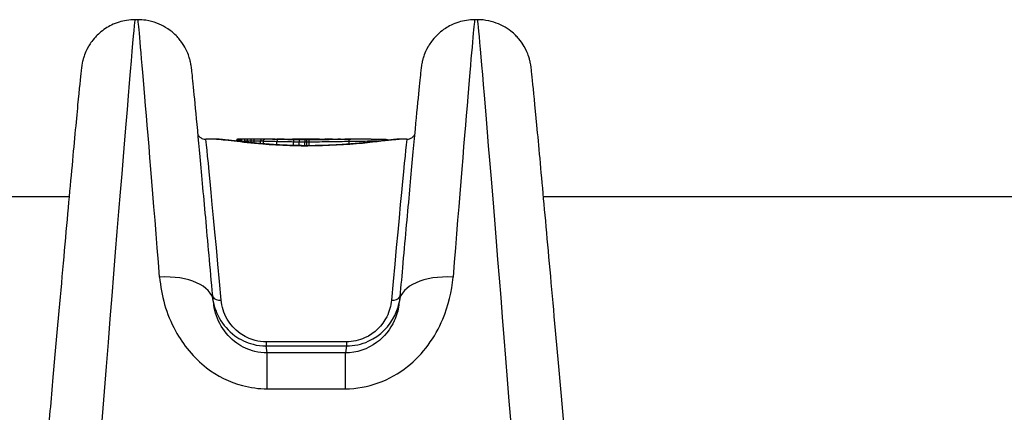
# Model space of a CAD drawing. Units: millimetres. Extents: x -10342 to -2727, y 1770 to 6271.
# Drawn here: x -8209 to -8154, y 4144 to 4166 of the extents above; entities that cross this region are included whole.
import ezdxf

# ---------------------------------------------------------------- set-up
doc = ezdxf.new("R2010")
doc.units = ezdxf.units.MM
doc.layers.add('SW_Toestellen', color=2, linetype='Continuous')

msp = doc.modelspace()

# ---------------------------------------------------------------- linework, layer by layer
at = {"layer": 'SW_Toestellen'}
for p, q in [((-8202.76, 4165.576), (-8202.924, 4165.576)), ((-8183.802, 4165.576), (-8183.966, 4165.576)), ((-8198.369, 4158.916), (-8198.978, 4158.916)), ((-8197.271, 4158.805), (-8197.271, 4158.816)), ((-8197.26, 4158.804), (-8197.26, 4158.816)), ((-8197.201, 4158.797), (-8197.201, 4158.815)), ((-8196.334, 4158.916), (-8197.167, 4158.916)), ((-8197.151, 4158.791), (-8197.151, 4158.814)), ((-8197.092, 4158.785), (-8197.092, 4158.814)), ((-8197.023, 4158.777), (-8197.023, 4158.814)), ((-8196.953, 4158.769), (-8196.953, 4158.814)), ((-8196.793, 4158.752), (-8196.793, 4158.814)), ((-8196.639, 4158.735), (-8196.639, 4158.815)), ((-8196.443, 4158.715), (-8196.443, 4158.816)), ((-8196.334, 4158.916), (-8196.33, 4158.916)), ((-8196.278, 4158.699), (-8196.278, 4158.816)), ((-8195.097, 4158.916), (-8195.93, 4158.916)), ((-8195.911, 4158.666), (-8195.911, 4158.816)), ((-8195.76, 4158.654), (-8195.76, 4158.814)), ((-8195.002, 4158.602), (-8195.002, 4158.795)), ((-8194.076, 4158.563), (-8194.076, 4158.776)), ((-8193.131, 4158.916), (-8194.03, 4158.916)), ((-8193.768, 4158.556), (-8193.768, 4158.773)), ((-8193.455, 4158.553), (-8193.455, 4158.771)), ((-8193.332, 4158.552), (-8193.332, 4158.771)), ((-8193.274, 4158.552), (-8193.274, 4158.551)), ((-8193.209, 4158.552), (-8193.209, 4158.772)), ((-8193.131, 4158.916), (-8193.131, 4158.916)), ((-8193.131, 4158.916), (-8193.131, 4158.916)), ((-8189.748, 4158.916), (-8191.207, 4158.916)), ((-8190.968, 4158.64), (-8190.968, 4158.801)), ((-8187.747, 4158.916), (-8188.178, 4158.916)), ((-8580.128, 4155.716), (-8206.598, 4155.716)), ((-8180.128, 4155.716), (-7806.598, 4155.716)), ((-8191.117, 4147.62), (-8195.608, 4147.62)), ((-8195.608, 4147.62), (-8195.608, 4147.387)), ((-8191.117, 4147.62), (-8191.117, 4147.387)), ((-8195.608, 4147.387), (-8191.117, 4147.387)), ((-8195.548, 4147.001), (-8195.608, 4147.387)), ((-8195.548, 4144.998), (-8195.548, 4147.001)), ((-8191.178, 4147.001), (-8195.548, 4147.001)), ((-8191.117, 4147.387), (-8191.178, 4147.001)), ((-8191.178, 4144.998), (-8191.178, 4147.001)), ((-8195.548, 4144.998), (-8191.178, 4144.998))]:
    msp.add_line(p, q, dxfattribs=at)
for centre, major_axis, ratio, start_param, end_param in [((-8205.351, 4134.81), (2.427, 30.766), 0.003015, 0.000238, 1.532597), ((-8200.332, 4134.81), (-2.427, 30.766), 0.003015, 5.274862, 6.282947), ((-8186.393, 4134.81), (2.427, 30.766), 0.003015, 0.000238, 1.008323), ((-8181.374, 4134.81), (-2.427, 30.766), 0.003015, 4.983982, 6.282947), ((-8196.819, 4134.716), (-2.159, 24.2), 0.003404, 5.392481, 6.282882), ((-8197.163, 4158.816), (0.0019, 0.1), 0.972248, 0.019812, 1.590836), ((-8197.126, 4158.816), (0.0008, 0.1), 0.746008, 0.011306, 1.583942), ((-8197.169, 4158.816), (-0.0007, 0.1), 0.994762, 6.276642, 6.283185), ((-8197.098, 4158.815), (0.0005, 0.1), 0.526771, 0.01, 1.583794), ((-8197.062, 4158.815), (0.0003, 0.1), 0.303064, 0.009659, 1.584223), ((-8197.014, 4158.815), (0.0001, 0.1), 0.093803, 0.009651, 1.58456), ((-8196.957, 4158.815), (0, 0.1), 0.041892, 4.698569, 6.273507), ((-8196.819, 4158.815), (-0.0002, 0.1), 0.257578, 4.699409, 6.274079), ((-8196.675, 4158.816), (-0.0003, 0.1), 0.353641, 4.701412, 6.275839), ((-8196.487, 4158.816), (-0.0002, 0.1), 0.441065, 4.705147, 6.279286), ((-8196.33, 4158.816), (0, 0.1), 0.523455, 4.709492, 6.283185), ((-8196.33, 4158.816), (0, 0.1), 0.523455, 6.283185, 6.2833), ((-8195.832, 4158.816), (0.0005, 0.1), 0.791782, 0.006027, 1.578371), ((-8194.949, 4158.799), (0.0024, 0.1), 0.529503, 0.044911, 1.618692), ((-8194.786, 4158.814), (0.0009, 0.1), 0.576196, 0, 0.015109), ((-8194.51, 4158.92), (-0.42, 0), 0.015688, 1.376771, 1.905138), ((-8194.591, 4158.813), (0.0003, 0.1), 0.19208, 0, 0.016099), ((-8194.372, 4158.814), (-0.0005, 0.1), 0.326984, 6.267142, 6.283185), ((-8194.528, 4158.919), (-0.473, -0.001), 0.011846, 1.904954, 2.052002), ((-8194.308, 4158.814), (-0.0007, 0.1), 0.461677, 6.267381, 6.283185), ((-8194.54, 4158.917), (-0.5, -0.001), 0.00857, 2.051893, 2.189294), ((-8194.588, 4158.915), (-0.583, -0.003), 0.005306, 2.188956, 2.236558), ((-8194.249, 4158.814), (-0.0009, 0.1), 0.578805, 6.267818, 6.283185), ((-8194.227, 4158.815), (-0.0009, 0.1), 0.617028, 6.268137, 6.283185), ((-8194.404, 4158.916), (-0.284, -0.001), 0.007584, 2.238665, 2.3381), ((-8194.464, 4158.914), (-0.414, -0.002), 0.003658, 2.241011, 2.487365), ((-8194.652, 4158.906), (-0.651, -0.01), 0.003784, 3.647012, 3.794649), ((-8194.822, 4158.893), (0.846, 0.022), 0.009606, 0.373267, 0.503777), ((-8194.054, 4158.782), (0.0013, 0.1), 0.227678, 0.054998, 1.629728), ((-8193.755, 4158.779), (0.0007, 0.1), 0.130893, 0.056304, 1.631179), ((-8193.452, 4158.777), (0.0001, 0.1), 0.023869, 0.056812, 1.631755), ((-8193.333, 4158.777), (-0.0001, 0.1), 0.011666, 4.651411, 6.226356), ((-8183.164, 4153.36), (-10.453, 5.388), 0.129687, 6.02664, 6.036672), ((-8193.099, 4158.816), (0.0017, 0.1), 0.962729, 0, 0.017434), ((-8193.073, 4158.815), (0.0042, 0.0999), 0.977069, 0, 0.043055), ((-8192.919, 4158.811), (0.0018, 0.1), 0.66787, 0, 0.027003), ((-8192.665, 4158.925), (-0.709, 0), 0.023082, 1.629261, 1.857447), ((-8192.623, 4158.809), (-0.0001, 0.1), 0.058214, 6.258755, 6.283185), ((-8192.676, 4158.922), (-0.748, -0.001), 0.01811, 1.857368, 2.06387), ((-8192.464, 4158.81), (-0.0007, 0.1), 0.281795, 6.258965, 6.283185), ((-8201.693, 4155.559), (-25.592, -1.431), 0.118683, 4.322117, 4.330847), ((-8192.113, 4158.813), (-0.0007, 0.1), 0.377948, 6.264457, 6.283185), ((-8204.622, 4152.595), (-33.707, -2.627), 0.170581, 4.315563, 4.318954), ((-8204.601, 4152.437), (-33.681, -2.69), 0.175035, 4.311837, 4.315231), ((-8192.007, 4158.813), (-0.0006, 0.1), 0.381039, 6.266383, 6.283185), ((-8191.901, 4158.814), (-0.0006, 0.1), 0.384125, 6.26833, 6.283185), ((-8192.891, 4158.848), (-3.36, -0.036), 0.0172, 4.269049, 4.317985), ((-8191.011, 4158.804), (-0.0015, 0.1), 0.432302, 4.674033, 6.248203), ((-8189.103, 4158.81), (0.002, 0.1), 0.676574, 4.956465, 6.283185), ((-8188.974, 4158.807), (0.0043, 0.0999), 0.835469, 5.191825, 6.283185), ((-8188.899, 4158.801), (0.014, 0.099), 0.969468, 5.463363, 6.283185), ((-8188.886, 4158.799), (0.0343, 0.0939), 0.993789, 5.722554, 6.283185), ((-8189.907, 4134.716), (2.159, 24.2), 0.003404, 0.000304, 0.890705), ((-8201.548, 4149.623), (2.988, 0.268), 0.531957, 0, 1.523198), ((-8185.177, 4149.623), (-2.988, 0.268), 0.531957, 4.759987, 6.283185), ((-8198.113, 4150.255), (-0.498, -0.045), 0.627562, 0.295892, 1.514285), ((-8188.613, 4150.255), (0.498, -0.045), 0.627562, 4.7689, 5.987293)]:
    msp.add_ellipse(centre, major_axis=major_axis, ratio=ratio, start_param=start_param, end_param=end_param, dxfattribs=at)
for points, knots in [([(-8202.924, 4165.576), (-8203.244, 4165.576), (-8203.552, 4165.523), (-8204.122, 4165.345), (-8204.368, 4165.216), (-8204.83, 4164.915), (-8205.004, 4164.747), (-8205.346, 4164.374), (-8205.447, 4164.206), (-8205.654, 4163.848), (-8205.699, 4163.722), (-8205.777, 4163.514), (-8205.797, 4163.445), (-8205.83, 4163.328), (-8205.84, 4163.285), (-8205.861, 4163.196), (-8205.868, 4163.16), (-8205.886, 4163.069), (-8205.891, 4163.032), (-8205.916, 4162.875), (-8205.922, 4162.812), (-8205.974, 4162.361), (-8206.035, 4161.75), (-8206.213, 4159.893), (-8206.327, 4158.665), (-8206.6, 4155.69), (-8206.759, 4153.943), (-8207.109, 4150.052), (-8207.301, 4147.908), (-8207.612, 4144.405), (-8207.724, 4143.135), (-8207.839, 4141.841)], [0.038437, 0.038437, 0.038437, 0.038437, 0.039513, 0.039513, 0.040761, 0.040761, 0.042482, 0.042482, 0.045298, 0.045298, 0.050201, 0.050201, 0.055629, 0.055629, 0.061563, 0.061563, 0.070273, 0.070273, 0.088272, 0.088272, 0.159257, 0.159257, 0.424177, 0.424177, 0.689097, 0.689097, 0.954017, 0.954017, 1.218936, 1.218936, 1.363036, 1.363036, 1.363036, 1.363036]), ([(-8198.56, 4149.89), (-8198.702, 4151.469), (-8198.835, 4152.948), (-8199.079, 4155.645), (-8199.191, 4156.862), (-8199.387, 4158.989), (-8199.472, 4159.897), (-8199.612, 4161.37), (-8199.667, 4161.933), (-8199.728, 4162.519), (-8199.744, 4162.668), (-8199.767, 4162.858), (-8199.773, 4162.91), (-8199.794, 4163.042), (-8199.798, 4163.084), (-8199.833, 4163.241), (-8199.84, 4163.272), (-8199.864, 4163.366), (-8199.882, 4163.434), (-8199.953, 4163.64), (-8199.99, 4163.755), (-8200.157, 4164.073), (-8200.229, 4164.202), (-8200.453, 4164.5), (-8200.573, 4164.646), (-8200.882, 4164.921), (-8201.029, 4165.037), (-8201.494, 4165.315), (-8201.87, 4165.478), (-8202.466, 4165.565), (-8202.612, 4165.576), (-8202.76, 4165.576)], [-1.046523, -1.046523, -1.046523, -1.046523, -0.844906, -0.844906, -0.643288, -0.643288, -0.441671, -0.441671, -0.240054, -0.240054, -0.139246, -0.139246, -0.088841, -0.088841, -0.063639, -0.063639, -0.058487, -0.058487, -0.051529, -0.051529, -0.046129, -0.046129, -0.043496, -0.043496, -0.041686, -0.041686, -0.040559, -0.040559, -0.038935, -0.038935, -0.038437, -0.038437, -0.038437, -0.038437]), ([(-8183.966, 4165.576), (-8184.286, 4165.576), (-8184.594, 4165.523), (-8185.164, 4165.345), (-8185.41, 4165.216), (-8185.872, 4164.915), (-8186.046, 4164.747), (-8186.388, 4164.374), (-8186.489, 4164.206), (-8186.696, 4163.848), (-8186.741, 4163.722), (-8186.819, 4163.514), (-8186.839, 4163.445), (-8186.872, 4163.328), (-8186.882, 4163.285), (-8186.903, 4163.196), (-8186.91, 4163.16), (-8186.928, 4163.069), (-8186.933, 4163.032), (-8186.958, 4162.875), (-8186.964, 4162.812), (-8187.006, 4162.446), (-8187.048, 4162.034), (-8187.165, 4160.838), (-8187.238, 4160.065), (-8187.413, 4158.192), (-8187.514, 4157.093), (-8187.74, 4154.613), (-8187.865, 4153.232), (-8188.053, 4151.14), (-8188.109, 4150.523), (-8188.165, 4149.89)], [0.038437, 0.038437, 0.038437, 0.038437, 0.039513, 0.039513, 0.040761, 0.040761, 0.042482, 0.042482, 0.045298, 0.045298, 0.050201, 0.050201, 0.055629, 0.055629, 0.061563, 0.061563, 0.070273, 0.070273, 0.088272, 0.088272, 0.159257, 0.159257, 0.360874, 0.360874, 0.562491, 0.562491, 0.764109, 0.764109, 0.965726, 0.965726, 1.046523, 1.046523, 1.046523, 1.046523]), ([(-8178.979, 4142.884), (-8179.181, 4145.168), (-8179.377, 4147.367), (-8179.741, 4151.446), (-8179.911, 4153.327), (-8180.213, 4156.649), (-8180.345, 4158.089), (-8180.564, 4160.438), (-8180.651, 4161.344), (-8180.744, 4162.272), (-8180.769, 4162.507), (-8180.799, 4162.774), (-8180.807, 4162.845), (-8180.826, 4162.978), (-8180.83, 4163.019), (-8180.857, 4163.159), (-8180.865, 4163.196), (-8180.884, 4163.279), (-8180.892, 4163.309), (-8180.917, 4163.404), (-8180.936, 4163.475), (-8181.016, 4163.696), (-8181.059, 4163.826), (-8181.271, 4164.193), (-8181.358, 4164.334), (-8181.619, 4164.641), (-8181.75, 4164.779), (-8182.068, 4165.029), (-8182.22, 4165.134), (-8182.692, 4165.381), (-8183.067, 4165.517), (-8183.599, 4165.571), (-8183.7, 4165.576), (-8183.802, 4165.576)], [-1.324121, -1.324121, -1.324121, -1.324121, -1.066984, -1.066984, -0.809847, -0.809847, -0.552711, -0.552711, -0.295574, -0.295574, -0.167005, -0.167005, -0.102721, -0.102721, -0.070579, -0.070579, -0.061347, -0.061347, -0.057065, -0.057065, -0.050686, -0.050686, -0.045277, -0.045277, -0.042831, -0.042831, -0.041288, -0.041288, -0.040285, -0.040285, -0.038779, -0.038779, -0.038437, -0.038437, -0.038437, -0.038437]), ([(-8199.403, 4159.152), (-8199.398, 4159.144), (-8199.392, 4159.136), (-8199.368, 4159.102), (-8199.344, 4159.071), (-8199.263, 4159.002), (-8199.21, 4158.966), (-8199.089, 4158.926), (-8199.035, 4158.916), (-8198.978, 4158.916)], [-0.044732655, -0.044732655, -0.044732655, -0.044732655, -0.043822226, -0.043822226, -0.041474938, -0.041474938, -0.039573232, -0.039573232, -0.038437073, -0.038437073, -0.038437073, -0.038437073]), ([(-8187.747, 4158.916), (-8187.693, 4158.916), (-8187.641, 4158.925), (-8187.546, 4158.956), (-8187.505, 4158.977), (-8187.43, 4159.027), (-8187.402, 4159.054), (-8187.353, 4159.106), (-8187.338, 4159.129), (-8187.325, 4159.15), (-8187.324, 4159.151), (-8187.323, 4159.152)], [0.038437073, 0.038437073, 0.038437073, 0.038437073, 0.039527211, 0.039527211, 0.040785678, 0.040785678, 0.042448478, 0.042448478, 0.044598954, 0.044598954, 0.044732655, 0.044732655, 0.044732655, 0.044732655]), ([(-8198.369, 4158.916), (-8198.217, 4158.916), (-8197.878, 4158.875), (-8196.958, 4158.767), (-8196.414, 4158.706), (-8195.326, 4158.617), (-8194.812, 4158.585), (-8193.95, 4158.556), (-8193.612, 4158.551), (-8193.274, 4158.551)], [-0.7154593, -0.7154593, -0.7154593, -0.7154593, -0.4745891, -0.4745891, -0.2636606, -0.2636606, -0.1014079, -0.1014079, 0, 0, 0, 0]), ([(-8193.274, 4158.552), (-8193.393, 4158.552), (-8193.512, 4158.553), (-8193.749, 4158.556), (-8193.867, 4158.558), (-8194.102, 4158.563), (-8194.22, 4158.567), (-8194.452, 4158.575), (-8194.568, 4158.58), (-8194.797, 4158.59), (-8194.91, 4158.596), (-8195.134, 4158.609), (-8195.244, 4158.616), (-8195.462, 4158.631), (-8195.569, 4158.639), (-8195.78, 4158.655), (-8195.884, 4158.664), (-8196.087, 4158.681), (-8196.186, 4158.69), (-8196.379, 4158.709), (-8196.474, 4158.718), (-8196.658, 4158.737), (-8196.747, 4158.747), (-8196.92, 4158.765), (-8197.004, 4158.775), (-8197.165, 4158.793), (-8197.243, 4158.802), (-8197.392, 4158.819), (-8197.463, 4158.828), (-8197.599, 4158.844), (-8197.664, 4158.851), (-8197.786, 4158.865), (-8197.844, 4158.872), (-8197.952, 4158.884), (-8198.002, 4158.889), (-8198.119, 4158.901), (-8198.18, 4158.907), (-8198.287, 4158.914), (-8198.332, 4158.916), (-8198.369, 4158.916)], [0, 0, 0, 0, 0.035773, 0.035773, 0.0715459, 0.0715459, 0.1073189, 0.1073189, 0.1430919, 0.1430919, 0.1788648, 0.1788648, 0.2146378, 0.2146378, 0.2504108, 0.2504108, 0.2861837, 0.2861837, 0.3219567, 0.3219567, 0.3577297, 0.3577297, 0.3935026, 0.3935026, 0.4292756, 0.4292756, 0.4650486, 0.4650486, 0.5008215, 0.5008215, 0.5365945, 0.5365945, 0.5723675, 0.5723675, 0.6081404, 0.6081404, 0.6617999, 0.6617999, 0.7154593, 0.7154593, 0.7154593, 0.7154593]), ([(-8197.17, 4158.916), (-8197.17, 4158.916), (-8197.171, 4158.916), (-8197.171, 4158.916), (-8197.172, 4158.916), (-8197.173, 4158.916), (-8197.173, 4158.916), (-8197.174, 4158.916), (-8197.175, 4158.916), (-8197.176, 4158.916), (-8197.176, 4158.916), (-8197.178, 4158.916), (-8197.179, 4158.916), (-8197.182, 4158.916), (-8197.184, 4158.915), (-8197.193, 4158.914), (-8197.196, 4158.914), (-8197.212, 4158.907), (-8197.219, 4158.905), (-8197.234, 4158.894), (-8197.239, 4158.89), (-8197.248, 4158.88), (-8197.252, 4158.875), (-8197.261, 4158.86), (-8197.267, 4158.848), (-8197.27, 4158.828), (-8197.271, 4158.822), (-8197.271, 4158.816)], [0, 0, 0, 0, 0.000582252, 0.000582252, 0.001164505, 0.001164505, 0.001746757, 0.001746757, 0.002037883, 0.002037883, 0.002195075, 0.002195075, 0.002433977, 0.002433977, 0.002647472, 0.002647472, 0.002779367, 0.002779367, 0.002838661, 0.002838661, 0.002862723, 0.002862723, 0.002878139, 0.002878139, 0.002901532, 0.002901532, 0.002911261, 0.002911261, 0.002911261, 0.002911261]), ([(-8197.271, 4158.816), (-8197.271, 4158.816), (-8197.27, 4158.816), (-8197.268, 4158.816), (-8197.265, 4158.816), (-8197.26, 4158.816)], [0.002911261, 0.002911261, 0.002911261, 0.002911261, 0.004812643, 0.004812643, 0.009625287, 0.009625287, 0.009625287, 0.009625287]), ([(-8197.26, 4158.816), (-8197.255, 4158.816), (-8197.247, 4158.816), (-8197.227, 4158.815), (-8197.215, 4158.815), (-8197.201, 4158.815)], [0, 0, 0, 0, 0.003977219, 0.003977219, 0.007954438, 0.007954438, 0.007954438, 0.007954438]), ([(-8197.201, 4158.815), (-8197.194, 4158.815), (-8197.186, 4158.815), (-8197.169, 4158.815), (-8197.16, 4158.815), (-8197.151, 4158.814)], [0, 0, 0, 0, 0.001825822, 0.001825822, 0.003651644, 0.003651644, 0.003651644, 0.003651644]), ([(-8197.163, 4158.916), (-8197.167, 4158.916), (-8197.169, 4158.916), (-8197.171, 4158.916), (-8197.171, 4158.916), (-8197.169, 4158.916)], [-0.009625287, -0.009625287, -0.009625287, -0.009625287, -0.004812643, -0.004812643, 0, 0, 0, 0]), ([(-8197.126, 4158.916), (-8197.135, 4158.916), (-8197.143, 4158.916), (-8197.155, 4158.916), (-8197.16, 4158.916), (-8197.163, 4158.916)], [-0.007954438, -0.007954438, -0.007954438, -0.007954438, -0.003977219, -0.003977219, 0, 0, 0, 0]), ([(-8197.151, 4158.814), (-8197.142, 4158.814), (-8197.132, 4158.814), (-8197.112, 4158.814), (-8197.102, 4158.814), (-8197.092, 4158.814)], [0, 0, 0, 0, 0.002036694, 0.002036694, 0.004073387, 0.004073387, 0.004073387, 0.004073387]), ([(-8197.098, 4158.915), (-8197.104, 4158.915), (-8197.109, 4158.915), (-8197.118, 4158.916), (-8197.122, 4158.916), (-8197.126, 4158.916)], [-0.003651644, -0.003651644, -0.003651644, -0.003651644, -0.001825822, -0.001825822, 0, 0, 0, 0]), ([(-8197.062, 4158.915), (-8197.068, 4158.915), (-8197.074, 4158.915), (-8197.087, 4158.915), (-8197.093, 4158.915), (-8197.098, 4158.915)], [-0.004073387, -0.004073387, -0.004073387, -0.004073387, -0.002036694, -0.002036694, 0, 0, 0, 0]), ([(-8197.092, 4158.814), (-8197.081, 4158.814), (-8197.069, 4158.814), (-8197.046, 4158.814), (-8197.035, 4158.814), (-8197.023, 4158.814)], [0, 0, 0, 0, 0.002444418, 0.002444418, 0.004888835, 0.004888835, 0.004888835, 0.004888835]), ([(-8197.014, 4158.915), (-8197.022, 4158.915), (-8197.03, 4158.915), (-8197.046, 4158.915), (-8197.054, 4158.915), (-8197.062, 4158.915)], [-0.004888835, -0.004888835, -0.004888835, -0.004888835, -0.002444418, -0.002444418, 0, 0, 0, 0]), ([(-8197.023, 4158.814), (-8197.011, 4158.814), (-8197, 4158.814), (-8196.976, 4158.814), (-8196.964, 4158.814), (-8196.953, 4158.814)], [0, 0, 0, 0, 0.002843738, 0.002843738, 0.005687475, 0.005687475, 0.005687475, 0.005687475]), ([(-8196.957, 4158.915), (-8196.966, 4158.915), (-8196.976, 4158.915), (-8196.995, 4158.915), (-8197.004, 4158.915), (-8197.014, 4158.915)], [-0.005687475, -0.005687475, -0.005687475, -0.005687475, -0.002843738, -0.002843738, 0, 0, 0, 0]), ([(-8196.819, 4158.915), (-8196.842, 4158.915), (-8196.864, 4158.915), (-8196.91, 4158.915), (-8196.934, 4158.915), (-8196.957, 4158.915)], [-0.0139604, -0.0139604, -0.0139604, -0.0139604, -0.00698089, -0.00698089, 0, 0, 0, 0]), ([(-8196.953, 4158.814), (-8196.926, 4158.814), (-8196.899, 4158.814), (-8196.846, 4158.814), (-8196.819, 4158.814), (-8196.793, 4158.814)], [0, 0, 0, 0, 0.00698089, 0.00698089, 0.0139604, 0.0139604, 0.0139604, 0.0139604]), ([(-8196.675, 4158.916), (-8196.698, 4158.916), (-8196.722, 4158.916), (-8196.77, 4158.915), (-8196.795, 4158.915), (-8196.819, 4158.915)], [-0.01518383, -0.01518383, -0.01518383, -0.01518383, -0.00759247, -0.00759247, 0, 0, 0, 0]), ([(-8196.793, 4158.814), (-8196.767, 4158.814), (-8196.741, 4158.814), (-8196.69, 4158.815), (-8196.665, 4158.815), (-8196.639, 4158.815)], [0, 0, 0, 0, 0.00759247, 0.00759247, 0.01518383, 0.01518383, 0.01518383, 0.01518383]), ([(-8196.487, 4158.916), (-8196.518, 4158.916), (-8196.549, 4158.916), (-8196.611, 4158.916), (-8196.643, 4158.916), (-8196.675, 4158.916)], [-0.02043599, -0.02043599, -0.02043599, -0.02043599, -0.01021884, -0.01021884, 0, 0, 0, 0]), ([(-8196.639, 4158.815), (-8196.606, 4158.815), (-8196.573, 4158.815), (-8196.507, 4158.815), (-8196.475, 4158.815), (-8196.443, 4158.816)], [0, 0, 0, 0, 0.01021884, 0.01021884, 0.02043599, 0.02043599, 0.02043599, 0.02043599]), ([(-8196.334, 4158.916), (-8196.358, 4158.916), (-8196.383, 4158.916), (-8196.434, 4158.916), (-8196.46, 4158.916), (-8196.487, 4158.916)], [-0.01751508, -0.01751508, -0.01751508, -0.01751508, -0.00898539, -0.00898539, 0, 0, 0, 0]), ([(-8196.443, 4158.816), (-8196.415, 4158.816), (-8196.387, 4158.816), (-8196.332, 4158.816), (-8196.304, 4158.816), (-8196.278, 4158.816)], [0, 0, 0, 0, 0.00898539, 0.00898539, 0.01796907, 0.01796907, 0.01796907, 0.01796907]), ([(-8195.93, 4158.916), (-8195.951, 4158.916), (-8195.974, 4158.916), (-8196.046, 4158.916), (-8196.098, 4158.916), (-8196.188, 4158.916), (-8196.227, 4158.916), (-8196.287, 4158.916), (-8196.309, 4158.916), (-8196.33, 4158.916)], [-0.04218575, -0.04218575, -0.04218575, -0.04218575, -0.03448143, -0.03448143, -0.01915635, -0.01915635, -0.00736783, -0.00736783, 0, 0, 0, 0]), ([(-8196.278, 4158.816), (-8196.262, 4158.816), (-8196.246, 4158.816), (-8196.202, 4158.816), (-8196.173, 4158.816), (-8196.107, 4158.816), (-8196.069, 4158.816), (-8195.985, 4158.816), (-8195.943, 4158.816), (-8195.911, 4158.816)], [0, 0, 0, 0, 0.00736783, 0.00736783, 0.01915635, 0.01915635, 0.03448143, 0.03448143, 0.05543701, 0.05543701, 0.05543701, 0.05543701]), ([(-8195.911, 4158.816), (-8195.886, 4158.816), (-8195.861, 4158.815), (-8195.81, 4158.815), (-8195.785, 4158.814), (-8195.76, 4158.814)], [0, 0, 0, 0, 0.01238055, 0.01238055, 0.0247611, 0.0247611, 0.0247611, 0.0247611]), ([(-8195.682, 4158.915), (-8195.707, 4158.915), (-8195.732, 4158.915), (-8195.782, 4158.916), (-8195.807, 4158.916), (-8195.832, 4158.916)], [-0.024543, -0.024543, -0.024543, -0.024543, -0.01238055, -0.01238055, 0, 0, 0, 0]), ([(-8195.76, 4158.814), (-8195.76, 4158.827), (-8195.758, 4158.84), (-8195.75, 4158.864), (-8195.745, 4158.875), (-8195.73, 4158.894), (-8195.722, 4158.901), (-8195.703, 4158.912), (-8195.693, 4158.914), (-8195.682, 4158.915), (-8195.682, 4158.915), (-8195.682, 4158.915)], [-0.01570261, -0.01570261, -0.01570261, -0.01570261, -0.01179701, -0.01179701, -0.00789093, -0.00789093, -0.00398389, -0.00398389, 0, 0, 0.000073, 0.000073, 0.000073, 0.000073]), ([(-8195.76, 4158.814), (-8195.652, 4158.812), (-8195.534, 4158.809), (-8195.28, 4158.803), (-8195.145, 4158.799), (-8195.002, 4158.795)], [0, 0, 0, 0, 0.04878925, 0.04878925, 0.09757849, 0.09757849, 0.09757849, 0.09757849]), ([(-8194.949, 4158.899), (-8195.087, 4158.902), (-8195.218, 4158.905), (-8195.464, 4158.911), (-8195.578, 4158.913), (-8195.682, 4158.915)], [-0.09757849, -0.09757849, -0.09757849, -0.09757849, -0.04878925, -0.04878925, -0.00021469, -0.00021469, -0.00021469, -0.00021469]), ([(-8195.009, 4158.916), (-8194.975, 4158.916), (-8194.939, 4158.916), (-8194.865, 4158.915), (-8194.826, 4158.915), (-8194.786, 4158.914)], [-0.0294712, -0.0294712, -0.0294712, -0.0294712, -0.01473799, -0.01473799, -0.00000431, -0.00000431, -0.00000431, -0.00000431]), ([(-8194.785, 4158.914), (-8194.801, 4158.915), (-8194.817, 4158.915), (-8194.848, 4158.915), (-8194.864, 4158.915), (-8194.894, 4158.915), (-8194.909, 4158.915), (-8194.938, 4158.916), (-8194.953, 4158.916), (-8194.981, 4158.916), (-8194.995, 4158.916), (-8195.008, 4158.916)], [0.00000425, 0.00000425, 0.00000425, 0.00000425, 0.00589764, 0.00589764, 0.01179103, 0.01179103, 0.01768442, 0.01768442, 0.02357781, 0.02357781, 0.0294712, 0.0294712, 0.0294712, 0.0294712]), ([(-8195.002, 4158.795), (-8194.86, 4158.792), (-8194.71, 4158.788), (-8194.4, 4158.781), (-8194.24, 4158.778), (-8194.076, 4158.776)], [0, 0, 0, 0, 0.04870495, 0.04870495, 0.09743561, 0.09743561, 0.09743561, 0.09743561]), ([(-8194.054, 4158.882), (-8194.212, 4158.884), (-8194.367, 4158.886), (-8194.667, 4158.892), (-8194.812, 4158.895), (-8194.949, 4158.899)], [-0.09743561, -0.09743561, -0.09743561, -0.09743561, -0.04870495, -0.04870495, 0, 0, 0, 0]), ([(-8194.786, 4158.914), (-8194.757, 4158.914), (-8194.726, 4158.914), (-8194.66, 4158.914), (-8194.626, 4158.913), (-8194.591, 4158.913)], [-0.02133113, -0.02133113, -0.02133113, -0.02133113, -0.01066691, -0.01066691, 0, 0, 0, 0]), ([(-8194.591, 4158.913), (-8194.605, 4158.913), (-8194.619, 4158.913), (-8194.646, 4158.914), (-8194.659, 4158.914), (-8194.686, 4158.914), (-8194.699, 4158.914), (-8194.725, 4158.914), (-8194.737, 4158.914), (-8194.762, 4158.914), (-8194.774, 4158.914), (-8194.785, 4158.914)], [0, 0, 0, 0, 0.00426623, 0.00426623, 0.00853245, 0.00853245, 0.01279868, 0.01279868, 0.0170649, 0.0170649, 0.02133113, 0.02133113, 0.02133113, 0.02133113]), ([(-8194.591, 4158.913), (-8194.555, 4158.913), (-8194.518, 4158.913), (-8194.444, 4158.913), (-8194.407, 4158.913), (-8194.372, 4158.914)], [-0.02224922, -0.02224922, -0.02224922, -0.02224922, -0.01112437, -0.01112437, 0, 0, 0, 0]), ([(-8194.372, 4158.914), (-8194.361, 4158.914), (-8194.35, 4158.914), (-8194.329, 4158.914), (-8194.318, 4158.914), (-8194.308, 4158.914)], [-0.006972716, -0.006972716, -0.006972716, -0.006972716, -0.003486358, -0.003486358, 0, 0, 0, 0]), ([(-8194.308, 4158.914), (-8194.298, 4158.914), (-8194.288, 4158.914), (-8194.268, 4158.914), (-8194.259, 4158.914), (-8194.249, 4158.914)], [-0.006877293, -0.006877293, -0.006877293, -0.006877293, -0.003438646, -0.003438646, 0, 0, 0, 0]), ([(-8194.249, 4158.914), (-8194.246, 4158.914), (-8194.242, 4158.914), (-8194.234, 4158.915), (-8194.231, 4158.915), (-8194.227, 4158.915)], [-0.002779243, -0.002779243, -0.002779243, -0.002779243, -0.001389621, -0.001389621, 0, 0, 0, 0]), ([(-8194.227, 4158.915), (-8194.222, 4158.915), (-8194.218, 4158.915), (-8194.211, 4158.915), (-8194.208, 4158.915), (-8194.206, 4158.915)], [-0.003532686, -0.003532686, -0.003532686, -0.003532686, -0.001766343, -0.001766343, -0.000702336, -0.000702336, -0.000702336, -0.000702336]), ([(-8194.206, 4158.915), (-8194.206, 4158.915), (-8194.206, 4158.915), (-8194.206, 4158.915), (-8194.207, 4158.915), (-8194.207, 4158.915)], [-0.0000730995, -0.0000730995, -0.0000730995, -0.0000730995, 0, 0, 0.0000804337, 0.0000804337, 0.0000804337, 0.0000804337]), ([(-8194.206, 4158.915), (-8194.193, 4158.915), (-8194.181, 4158.915), (-8194.157, 4158.915), (-8194.145, 4158.915), (-8194.134, 4158.916)], [-0.01020467, -0.01020467, -0.01020467, -0.01020467, -0.00542718, -0.00542718, 0, 0, 0, 0]), ([(-8194.134, 4158.916), (-8194.124, 4158.916), (-8194.115, 4158.916), (-8194.097, 4158.916), (-8194.089, 4158.916), (-8194.081, 4158.916)], [-0.009779699, -0.009779699, -0.009779699, -0.009779699, -0.004889849, -0.004889849, 0, 0, 0, 0]), ([(-8194.081, 4158.916), (-8194.072, 4158.916), (-8194.063, 4158.916), (-8194.048, 4158.916), (-8194.04, 4158.916), (-8194.034, 4158.916)], [-0.01119326, -0.01119326, -0.01119326, -0.01119326, -0.00559625, -0.00559625, 0, 0, 0, 0]), ([(-8194.076, 4158.776), (-8194.025, 4158.775), (-8193.974, 4158.775), (-8193.871, 4158.774), (-8193.82, 4158.773), (-8193.768, 4158.773)], [0, 0, 0, 0, 0.01520582, 0.01520582, 0.03041284, 0.03041284, 0.03041284, 0.03041284]), ([(-8193.755, 4158.879), (-8193.805, 4158.879), (-8193.855, 4158.879), (-8193.955, 4158.88), (-8194.004, 4158.881), (-8194.054, 4158.882)], [-0.03041284, -0.03041284, -0.03041284, -0.03041284, -0.01520582, -0.01520582, 0, 0, 0, 0]), ([(-8193.768, 4158.773), (-8193.716, 4158.772), (-8193.664, 4158.772), (-8193.559, 4158.772), (-8193.507, 4158.771), (-8193.455, 4158.771)], [0, 0, 0, 0, 0.01516031, 0.01516031, 0.0303212, 0.0303212, 0.0303212, 0.0303212]), ([(-8193.452, 4158.877), (-8193.503, 4158.877), (-8193.553, 4158.878), (-8193.654, 4158.878), (-8193.704, 4158.878), (-8193.755, 4158.879)], [-0.0303212, -0.0303212, -0.0303212, -0.0303212, -0.01516031, -0.01516031, 0, 0, 0, 0]), ([(-8193.455, 4158.771), (-8193.434, 4158.771), (-8193.414, 4158.771), (-8193.373, 4158.771), (-8193.352, 4158.771), (-8193.332, 4158.771)], [0, 0, 0, 0, 0.00596914, 0.00596914, 0.01193829, 0.01193829, 0.01193829, 0.01193829]), ([(-8193.333, 4158.877), (-8193.353, 4158.877), (-8193.373, 4158.877), (-8193.413, 4158.877), (-8193.433, 4158.877), (-8193.452, 4158.877)], [-0.01193829, -0.01193829, -0.01193829, -0.01193829, -0.00596914, -0.00596914, 0, 0, 0, 0]), ([(-8193.22, 4158.878), (-8193.22, 4158.878), (-8193.221, 4158.878), (-8193.221, 4158.878), (-8193.24, 4158.878), (-8193.258, 4158.877), (-8193.296, 4158.877), (-8193.314, 4158.877), (-8193.333, 4158.877)], [-0.0113723, -0.0113723, -0.0113723, -0.0113723, -0.0112023, -0.0112023, -0.0112023, -0.00560125, -0.00560125, 0, 0, 0, 0]), ([(-8193.332, 4158.771), (-8193.311, 4158.771), (-8193.291, 4158.771), (-8193.25, 4158.772), (-8193.23, 4158.772), (-8193.209, 4158.772)], [0, 0, 0, 0, 0.00560125, 0.00560125, 0.0112023, 0.0112023, 0.0112023, 0.0112023]), ([(-8193.274, 4158.551), (-8192.191, 4158.551), (-8191.111, 4158.617), (-8189.44, 4158.778), (-8188.814, 4158.863), (-8188.332, 4158.91), (-8188.24, 4158.916), (-8188.179, 4158.916)], [-1.6265444, -1.6265444, -1.6265444, -1.6265444, -1.3017245, -1.3017245, -1.0086913, -1.0086913, -0.9110736, -0.9110736, -0.9110736, -0.9110736]), ([(-8188.178, 4158.916), (-8188.203, 4158.916), (-8188.232, 4158.915), (-8188.295, 4158.912), (-8188.331, 4158.909), (-8188.409, 4158.903), (-8188.452, 4158.899), (-8188.546, 4158.889), (-8188.596, 4158.884), (-8188.704, 4158.872), (-8188.762, 4158.865), (-8188.884, 4158.851), (-8188.949, 4158.844), (-8189.085, 4158.828), (-8189.156, 4158.819), (-8189.305, 4158.802), (-8189.383, 4158.793), (-8189.544, 4158.775), (-8189.628, 4158.765), (-8189.801, 4158.747), (-8189.89, 4158.737), (-8190.074, 4158.718), (-8190.168, 4158.709), (-8190.362, 4158.69), (-8190.461, 4158.681), (-8190.664, 4158.664), (-8190.767, 4158.655), (-8190.978, 4158.639), (-8191.086, 4158.631), (-8191.303, 4158.616), (-8191.414, 4158.609), (-8191.638, 4158.596), (-8191.751, 4158.59), (-8191.98, 4158.58), (-8192.095, 4158.575), (-8192.386, 4158.565), (-8192.563, 4158.56), (-8192.917, 4158.554), (-8193.096, 4158.552), (-8193.274, 4158.552)], [0.9110736, 0.9110736, 0.9110736, 0.9110736, 0.9468471, 0.9468471, 0.9826207, 0.9826207, 1.0183942, 1.0183942, 1.0541677, 1.0541677, 1.0899413, 1.0899413, 1.1257148, 1.1257148, 1.1614884, 1.1614884, 1.1972619, 1.1972619, 1.2330355, 1.2330355, 1.268809, 1.268809, 1.3045825, 1.3045825, 1.3403561, 1.3403561, 1.3761296, 1.3761296, 1.4119032, 1.4119032, 1.4476767, 1.4476767, 1.4834503, 1.4834503, 1.5192238, 1.5192238, 1.5728841, 1.5728841, 1.6265444, 1.6265444, 1.6265444, 1.6265444]), ([(-8191.011, 4158.904), (-8191.357, 4158.899), (-8191.717, 4158.893), (-8192.457, 4158.883), (-8192.836, 4158.88), (-8193.218, 4158.878), (-8193.218, 4158.878), (-8193.219, 4158.878), (-8193.22, 4158.878)], [-0.2299968, -0.2299968, -0.2299968, -0.2299968, -0.1149984, -0.1149984, 0, 0, 0, 0.0001766, 0.0001766, 0.0001766, 0.0001766]), ([(-8193.209, 4158.772), (-8193.209, 4158.785), (-8193.21, 4158.798), (-8193.211, 4158.822), (-8193.211, 4158.834), (-8193.213, 4158.853), (-8193.214, 4158.862), (-8193.217, 4158.873), (-8193.218, 4158.877), (-8193.22, 4158.878), (-8193.22, 4158.878), (-8193.22, 4158.878)], [-0.01572716, -0.01572716, -0.01572716, -0.01572716, -0.01182123, -0.01182123, -0.00791501, -0.00791501, -0.00400817, -0.00400817, 0, 0, 0.00007311, 0.00007311, 0.00007311, 0.00007311]), ([(-8193.209, 4158.772), (-8192.821, 4158.774), (-8192.436, 4158.778), (-8191.685, 4158.789), (-8191.319, 4158.795), (-8190.968, 4158.801)], [0, 0, 0, 0, 0.1149984, 0.1149984, 0.2299968, 0.2299968, 0.2299968, 0.2299968]), ([(-8193.131, 4158.916), (-8193.125, 4158.916), (-8193.12, 4158.916), (-8193.11, 4158.916), (-8193.105, 4158.916), (-8193.099, 4158.916)], [-0.01175139, -0.01175139, -0.01175139, -0.01175139, -0.00587573, -0.00587573, 0, 0, 0, 0]), ([(-8193.099, 4158.916), (-8193.094, 4158.916), (-8193.09, 4158.916), (-8193.081, 4158.916), (-8193.077, 4158.915), (-8193.073, 4158.915)], [-0.01105297, -0.01105297, -0.01105297, -0.01105297, -0.0055263, -0.0055263, 0, 0, 0, 0]), ([(-8193.068, 4158.915), (-8193.07, 4158.915), (-8193.072, 4158.915), (-8193.076, 4158.915), (-8193.078, 4158.916), (-8193.081, 4158.916), (-8193.083, 4158.916), (-8193.087, 4158.916), (-8193.089, 4158.916), (-8193.093, 4158.916), (-8193.095, 4158.916), (-8193.098, 4158.916)], [0, 0, 0, 0, 0.00221059, 0.00221059, 0.00442119, 0.00442119, 0.00663178, 0.00663178, 0.00884238, 0.00884238, 0.01105297, 0.01105297, 0.01105297, 0.01105297]), ([(-8193.073, 4158.915), (-8193.062, 4158.915), (-8193.043, 4158.914), (-8192.991, 4158.913), (-8192.958, 4158.912), (-8192.919, 4158.911)], [-0.03098428, -0.03098428, -0.03098428, -0.03098428, -0.01549547, -0.01549547, 0, 0, 0, 0]), ([(-8192.917, 4158.911), (-8192.933, 4158.912), (-8192.947, 4158.912), (-8192.974, 4158.913), (-8192.986, 4158.913), (-8193.009, 4158.913), (-8193.019, 4158.914), (-8193.038, 4158.914), (-8193.046, 4158.914), (-8193.059, 4158.915), (-8193.064, 4158.915), (-8193.068, 4158.915)], [0, 0, 0, 0, 0.00619686, 0.00619686, 0.01239371, 0.01239371, 0.01859057, 0.01859057, 0.02478742, 0.02478742, 0.03098428, 0.03098428, 0.03098428, 0.03098428]), ([(-8192.919, 4158.911), (-8192.891, 4158.911), (-8192.858, 4158.91), (-8192.786, 4158.91), (-8192.745, 4158.909), (-8192.676, 4158.909), (-8192.65, 4158.909), (-8192.623, 4158.909)], [-0.03217474, -0.03217474, -0.03217474, -0.03217474, -0.02065922, -0.02065922, -0.00794585, -0.00794585, 0, 0, 0, 0]), ([(-8192.623, 4158.909), (-8192.645, 4158.909), (-8192.666, 4158.909), (-8192.709, 4158.909), (-8192.73, 4158.909), (-8192.771, 4158.91), (-8192.791, 4158.91), (-8192.83, 4158.91), (-8192.849, 4158.91), (-8192.885, 4158.911), (-8192.902, 4158.911), (-8192.917, 4158.911)], [0, 0, 0, 0, 0.00643495, 0.00643495, 0.01286989, 0.01286989, 0.01930484, 0.01930484, 0.02573979, 0.02573979, 0.03217474, 0.03217474, 0.03217474, 0.03217474]), ([(-8192.623, 4158.909), (-8192.596, 4158.909), (-8192.569, 4158.909), (-8192.516, 4158.909), (-8192.49, 4158.91), (-8192.464, 4158.91)], [-0.01624227, -0.01624227, -0.01624227, -0.01624227, -0.00812076, -0.00812076, 0, 0, 0, 0]), ([(-8192.464, 4158.91), (-8192.438, 4158.91), (-8192.413, 4158.91), (-8192.365, 4158.911), (-8192.342, 4158.911), (-8192.321, 4158.911)], [-0.01611114, -0.01611114, -0.01611114, -0.01611114, -0.00805557, -0.00805557, -0.00062837, -0.00062837, -0.00062837, -0.00062837]), ([(-8192.321, 4158.911), (-8192.321, 4158.911), (-8192.321, 4158.911), (-8192.321, 4158.911), (-8192.321, 4158.911), (-8192.322, 4158.911)], [-0.0000731827, -0.0000731827, -0.0000731827, -0.0000731827, 0, 0, 0.0001633075, 0.0001633075, 0.0001633075, 0.0001633075]), ([(-8192.321, 4158.911), (-8192.287, 4158.911), (-8192.253, 4158.912), (-8192.184, 4158.912), (-8192.149, 4158.912), (-8192.113, 4158.913)], [-0.02235269, -0.02235269, -0.02235269, -0.02235269, -0.01146936, -0.01146936, 0, 0, 0, 0]), ([(-8192.113, 4158.913), (-8192.096, 4158.913), (-8192.078, 4158.913), (-8192.043, 4158.913), (-8192.025, 4158.913), (-8192.007, 4158.913)], [-0.01145818, -0.01145818, -0.01145818, -0.01145818, -0.00572908, -0.00572908, 0, 0, 0, 0]), ([(-8192.007, 4158.913), (-8191.99, 4158.914), (-8191.972, 4158.914), (-8191.937, 4158.914), (-8191.919, 4158.914), (-8191.901, 4158.914)], [-0.01145807, -0.01145807, -0.01145807, -0.01145807, -0.00572902, -0.00572902, 0, 0, 0, 0]), ([(-8191.901, 4158.914), (-8191.876, 4158.914), (-8191.851, 4158.914), (-8191.801, 4158.915), (-8191.776, 4158.915), (-8191.751, 4158.915)], [-0.01634174, -0.01634174, -0.01634174, -0.01634174, -0.00817087, -0.00817087, 0, 0, 0, 0]), ([(-8191.751, 4158.915), (-8191.725, 4158.915), (-8191.7, 4158.915), (-8191.65, 4158.915), (-8191.625, 4158.915), (-8191.6, 4158.915)], [-0.01634173, -0.01634173, -0.01634173, -0.01634173, -0.00817087, -0.00817087, 0, 0, 0, 0]), ([(-8191.6, 4158.915), (-8191.548, 4158.916), (-8191.497, 4158.916), (-8191.395, 4158.916), (-8191.345, 4158.916), (-8191.296, 4158.916)], [-0.03365376, -0.03365376, -0.03365376, -0.03365376, -0.01682564, -0.01682564, 0, 0, 0, 0]), ([(-8189.748, 4158.916), (-8189.833, 4158.916), (-8189.92, 4158.916), (-8190.328, 4158.914), (-8190.663, 4158.91), (-8191.011, 4158.904)], [-0.1476632, -0.1476632, -0.1476632, -0.1476632, -0.1156833, -0.1156833, 0, 0, 0, 0]), ([(-8190.968, 4158.801), (-8190.616, 4158.807), (-8190.276, 4158.812), (-8189.69, 4158.817), (-8189.439, 4158.817), (-8189.2, 4158.814)], [0, 0, 0, 0, 0.1156833, 0.1156833, 0.209515, 0.209515, 0.209515, 0.209515]), ([(-8189.748, 4158.916), (-8189.703, 4158.916), (-8189.658, 4158.916), (-8189.57, 4158.916), (-8189.526, 4158.916), (-8189.439, 4158.915), (-8189.396, 4158.915), (-8189.31, 4158.914), (-8189.268, 4158.913), (-8189.184, 4158.912), (-8189.142, 4158.911), (-8189.101, 4158.91)], [0.14766317, 0.14766317, 0.14766317, 0.14766317, 0.16439027, 0.16439027, 0.18111737, 0.18111737, 0.19784447, 0.19784447, 0.21457156, 0.21457156, 0.23129866, 0.23129866, 0.23129866, 0.23129866]), ([(-8189.101, 4158.91), (-8189.091, 4158.91), (-8189.081, 4158.91), (-8189.062, 4158.91), (-8189.053, 4158.909), (-8189.035, 4158.909), (-8189.026, 4158.909), (-8189.009, 4158.908), (-8189.001, 4158.908), (-8188.985, 4158.907), (-8188.977, 4158.907), (-8188.97, 4158.907)], [0, 0, 0, 0, 0.00398328, 0.00398328, 0.00796656, 0.00796656, 0.01194984, 0.01194984, 0.01593312, 0.01593312, 0.0199164, 0.0199164, 0.0199164, 0.0199164]), ([(-8188.97, 4158.907), (-8188.963, 4158.906), (-8188.956, 4158.906), (-8188.943, 4158.905), (-8188.936, 4158.905), (-8188.925, 4158.904), (-8188.919, 4158.904), (-8188.908, 4158.903), (-8188.903, 4158.902), (-8188.894, 4158.901), (-8188.889, 4158.901), (-8188.885, 4158.9)], [0, 0, 0, 0, 0.00377983, 0.00377983, 0.00755965, 0.00755965, 0.01133948, 0.01133948, 0.0151193, 0.0151193, 0.01889913, 0.01889913, 0.01889913, 0.01889913]), ([(-8188.885, 4158.9), (-8188.883, 4158.9), (-8188.881, 4158.9), (-8188.877, 4158.899), (-8188.876, 4158.899), (-8188.872, 4158.898), (-8188.87, 4158.898), (-8188.866, 4158.897), (-8188.863, 4158.896), (-8188.858, 4158.895), (-8188.855, 4158.894), (-8188.852, 4158.893)], [0, 0, 0, 0, 0.001403837, 0.001403837, 0.002807674, 0.002807674, 0.004211511, 0.004211511, 0.005615347, 0.005615347, 0.007019184, 0.007019184, 0.007019184, 0.007019184]), ([(-8188.852, 4158.893), (-8188.85, 4158.892), (-8188.847, 4158.891), (-8188.84, 4158.888), (-8188.837, 4158.886), (-8188.828, 4158.88), (-8188.822, 4158.876), (-8188.813, 4158.868), (-8188.81, 4158.864), (-8188.806, 4158.86)], [0, 0, 0, 0, 0.000859293, 0.000859293, 0.001718586, 0.001718586, 0.002577879, 0.002577879, 0.002987112, 0.002987112, 0.002987112, 0.002987112]), ([(-8201.548, 4151.223), (-8201.467, 4150.214), (-8201.183, 4149.175), (-8200.239, 4147.445), (-8199.649, 4146.728), (-8198.335, 4145.717), (-8197.652, 4145.372), (-8196.479, 4145.059), (-8196.014, 4144.998), (-8195.548, 4144.998)], [0, 0, 0, 0, 0.3239132, 0.3239132, 0.5927336, 0.5927336, 0.8161779, 0.8161779, 0.9558306, 0.9558306, 0.9558306, 0.9558306]), ([(-8191.178, 4144.998), (-8189.935, 4144.998), (-8188.7, 4145.454), (-8186.844, 4146.931), (-8186.172, 4147.869), (-8185.425, 4149.638), (-8185.241, 4150.439), (-8185.177, 4151.223)], [0, 0, 0, 0, 0.3727891, 0.3727891, 0.7039754, 0.7039754, 0.9558298, 0.9558298, 0.9558298, 0.9558298]), ([(-8198.56, 4149.89), (-8198.559, 4149.875), (-8198.558, 4149.861), (-8198.554, 4149.831), (-8198.553, 4149.816), (-8198.549, 4149.787), (-8198.548, 4149.772), (-8198.544, 4149.742), (-8198.542, 4149.728), (-8198.538, 4149.698), (-8198.535, 4149.683), (-8198.533, 4149.669)], [0, 0, 0, 0, 0.00986617, 0.00986617, 0.01973235, 0.01973235, 0.02959852, 0.02959852, 0.0394647, 0.0394647, 0.04933087, 0.04933087, 0.04933087, 0.04933087]), ([(-8198.555, 4149.838), (-8198.49, 4149.528), (-8198.377, 4149.219), (-8198.007, 4148.566), (-8197.72, 4148.229), (-8197.058, 4147.745), (-8196.711, 4147.575), (-8196.1, 4147.419), (-8195.854, 4147.387), (-8195.608, 4147.387)], [0.0402944, 0.0402944, 0.0402944, 0.0402944, 0.1406716, 0.1406716, 0.2632862, 0.2632862, 0.3615659, 0.3615659, 0.4229907, 0.4229907, 0.4229907, 0.4229907]), ([(-8195.548, 4147.001), (-8195.781, 4147.001), (-8196.014, 4147.029), (-8196.6, 4147.174), (-8196.943, 4147.332), (-8197.601, 4147.799), (-8197.897, 4148.13), (-8198.333, 4148.864), (-8198.47, 4149.268), (-8198.533, 4149.668)], [-0.9558306, -0.9558306, -0.9558306, -0.9558306, -0.8161779, -0.8161779, -0.5927336, -0.5927336, -0.3239132, -0.3239132, -0.0493309, -0.0493309, -0.0493309, -0.0493309]), ([(-8195.608, 4147.62), (-8195.813, 4147.62), (-8196.018, 4147.646), (-8196.527, 4147.774), (-8196.816, 4147.913), (-8197.369, 4148.311), (-8197.608, 4148.588), (-8197.973, 4149.222), (-8198.08, 4149.584), (-8198.113, 4149.941)], [-0.4229907, -0.4229907, -0.4229907, -0.4229907, -0.3615659, -0.3615659, -0.2632862, -0.2632862, -0.1406716, -0.1406716, 0, 0, 0, 0]), ([(-8188.193, 4149.668), (-8188.239, 4149.373), (-8188.325, 4149.076), (-8188.67, 4148.326), (-8189.008, 4147.892), (-8189.938, 4147.211), (-8190.556, 4147.001), (-8191.178, 4147.001)], [-0.9064974, -0.9064974, -0.9064974, -0.9064974, -0.7039754, -0.7039754, -0.3727891, -0.3727891, 0, 0, 0, 0]), ([(-8188.613, 4149.941), (-8188.641, 4149.63), (-8188.726, 4149.316), (-8189.116, 4148.538), (-8189.536, 4148.09), (-8190.417, 4147.697), (-8190.766, 4147.62), (-8191.117, 4147.62)], [-0.4229933, -0.4229933, -0.4229933, -0.4229933, -0.3005415, -0.3005415, -0.1052645, -0.1052645, 0, 0, 0, 0]), ([(-8191.117, 4147.387), (-8190.696, 4147.387), (-8190.277, 4147.481), (-8189.22, 4147.959), (-8188.716, 4148.505), (-8188.309, 4149.332), (-8188.224, 4149.585), (-8188.17, 4149.838)], [0, 0, 0, 0, 0.1052645, 0.1052645, 0.3005415, 0.3005415, 0.3826921, 0.3826921, 0.3826921, 0.3826921]), ([(-8188.193, 4149.669), (-8188.19, 4149.683), (-8188.188, 4149.698), (-8188.184, 4149.728), (-8188.182, 4149.742), (-8188.178, 4149.772), (-8188.176, 4149.787), (-8188.173, 4149.816), (-8188.171, 4149.831), (-8188.168, 4149.861), (-8188.167, 4149.875), (-8188.165, 4149.89)], [0.90649745, 0.90649745, 0.90649745, 0.90649745, 0.91636392, 0.91636392, 0.92623039, 0.92623039, 0.93609686, 0.93609686, 0.94596333, 0.94596333, 0.9558298, 0.9558298, 0.9558298, 0.9558298])]:
    msp.add_open_spline(points, degree=3, knots=knots, dxfattribs=at)
for points in [[(-8197.169, 4158.916), (-8197.169, 4158.916), (-8197.168, 4158.916), (-8197.167, 4158.916)], [(-8195.832, 4158.916), (-8195.859, 4158.916), (-8195.892, 4158.916), (-8195.93, 4158.916)], [(-8195.097, 4158.916), (-8195.07, 4158.916), (-8195.04, 4158.916), (-8195.009, 4158.916)], [(-8194.034, 4158.916), (-8194.032, 4158.916), (-8194.031, 4158.916), (-8194.03, 4158.916)], [(-8191.296, 4158.916), (-8191.264, 4158.916), (-8191.235, 4158.916), (-8191.207, 4158.916)]]:
    msp.add_open_spline(points, degree=3, dxfattribs=at)

doc.saveas('drawing.dxf')
